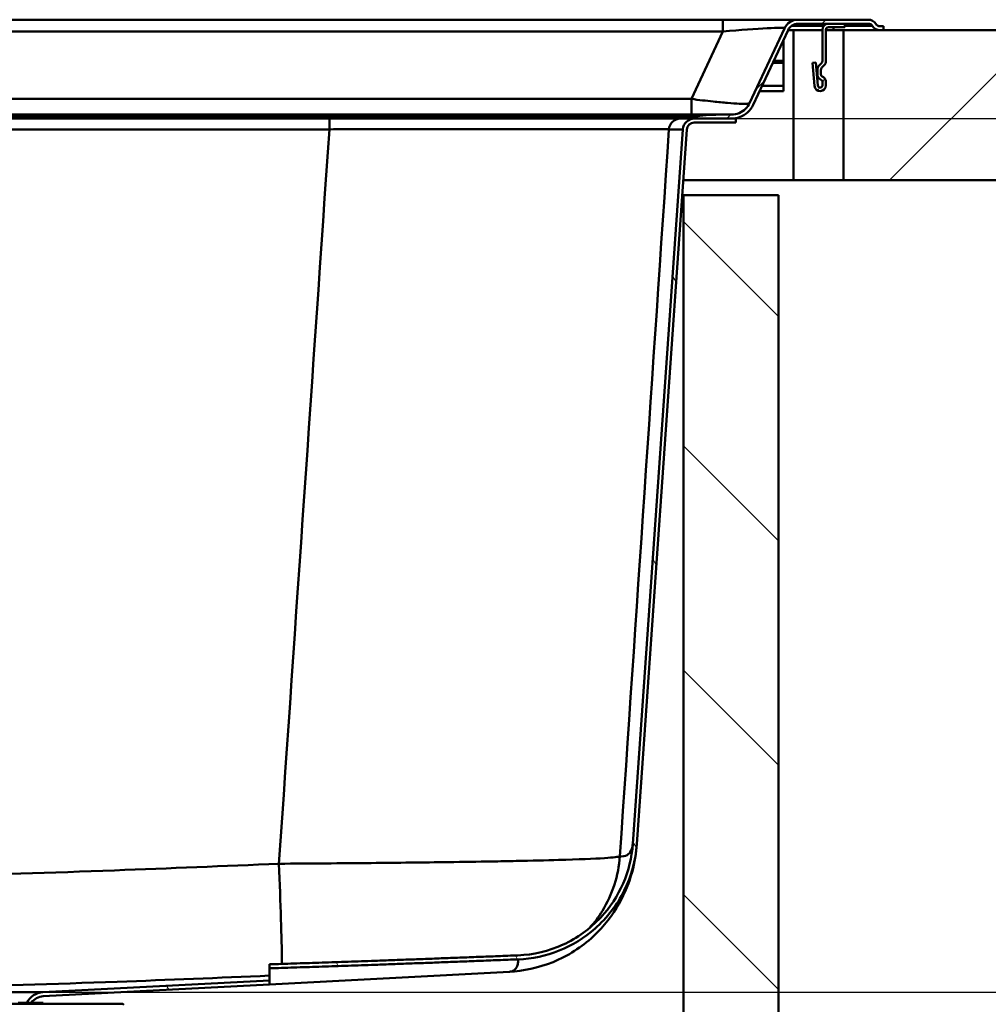
# Model space of a CAD drawing. Units: millimetres. Extents: x 0 to 2100, y 0 to 3726.
# Drawn here: x 1130 to 1324, y 1544 to 1741 of the extents above; entities that cross this region are included whole.
import ezdxf

# ---------------------------------------------------------------- set-up
doc = ezdxf.new("R2010")
doc.units = ezdxf.units.MM
doc.header["$LTSCALE"] = 10
for name, color, linetype, lineweight in [('Dimensions(ISO)', 7, 'Continuous', 25), ('Hatch', 7, 'Continuous', 20), ('Visible Edges(ISO)', 7, 'Continuous', 50), ('Visible Tangent Edges(ISO)', 7, 'Continuous', 50)]:
    doc.layers.add(name, color=color, linetype=linetype, lineweight=lineweight)
doc.styles.add('Text__5.0mm', font='arial.ttf', dxfattribs={"width": 0.9})
doc.dimstyles.new('KS-Marketing', dxfattribs={"dimscale": 10, "dimtxt": 5, "dimasz": 3.5, "dimexe": 3.175, "dimexo": 0, "dimgap": 0.8, "dimtad": 1, "dimdec": 1, "dimrnd": 1e-08, "dimtxsty": 'Text__5.0mm', "dimcen": 0.09, "dimdle": 10, "dimclrd": 7, "dimclre": 7, "dimclrt": 7, "dimadec": 0, "dimazin": 2, "dimtfac": 0.7, "dimtdec": 4, "dimtmove": 0, "dimatfit": 3, "dimfxl": 1, "dimtolj": 1, "dimlwd": 25, "dimlwe": 25, "dimarcsym": 0})
pattern_1 = [(45, (0, 0), (-22.45064, 22.45064), [])]
pattern_2 = [(120, (0, 0), (-27.4963, -15.875), [])]

# ---------------------------------------------------------------- blocks, each defined once
blk = doc.blocks.new('*D6')
at = {"layer": 'Defpoints', "color": 0, "linetype": 'Continuous', "transparency": 16777216}
for p in [(1272.81, 1720.88), (1135.01, 1546.06), (1502.25, 1546.06)]:
    blk.add_point(p, dxfattribs=at)
at = {"layer": 'Dimensions(ISO)', "color": 7, "linetype": 'Continuous', "lineweight": 25, "transparency": 16777216}
for p, q in [((1272.81, 1720.88), (1534, 1720.88)), ((1502.25, 1685.88), (1502.25, 1581.06)), ((1135.01, 1546.06), (1534, 1546.06))]:
    blk.add_line(p, q, dxfattribs=at)
at = {"layer": 'Dimensions(ISO)', "color": 7, "linetype": 'Continuous', "transparency": 16777216}
for points in [[(1496.42, 1685.88), (1508.08, 1685.88), (1502.25, 1720.88)], [(1496.42, 1581.06), (1508.08, 1581.06), (1502.25, 1546.06)]]:
    blk.add_solid(points, dxfattribs=at)
at = {"layer": 'Dimensions(ISO)', "color": 7, "linetype": 'Continuous', "lineweight": 25, "transparency": 16777216, "insert": (1468.72, 1585.71), "char_height": 50, "attachment_point": 4, "rotation": 90, "style": 'Text__5.0mm'}
blk.add_mtext('\\A1;175', dxfattribs=at)

msp = doc.modelspace()

# ---------------------------------------------------------------- hatches: boundary and pattern name
at = {"layer": 'Hatch'}
h = msp.add_hatch(dxfattribs=at)
h.set_pattern_fill('ANSI31', color=256, scale=254, style=0)
h.set_pattern_definition(pattern_1)
edge = h.paths.add_edge_path()
edge.add_ellipse((1286.13, 1737.68), major_axis=(-3, 0), ratio=1, start_angle=270, end_angle=335)
edge.add_line((1283.41, 1738.95), (1276.43, 1723.99))
edge.add_spline(control_points=[(1276.43, 1723.99), (1276.23, 1723.57), (1275.97, 1723.19), (1275.27, 1722.49), (1274.83, 1722.19), (1273.86, 1721.79), (1273.34, 1721.68), (1272.81, 1721.68)], knot_values=[-0.455146, -0.455146, -0.455146, -0.455146, -0.315671, -0.315671, -0.158778, -0.158778, 0, 0, 0, 0], degree=3, periodic=0)
edge.add_line((1272.81, 1721.68), (1270.32, 1721.68))
edge.add_ellipse((1270.32, 1691.68), major_axis=(-30, 0), ratio=1, start_angle=270, end_angle=279.9262)
edge.add_line((1265.15, 1721.23), (1263.71, 1720.98))
edge.add_line((1263.71, 1720.98), (1263.71, 1720.88))
edge.add_line((1263.71, 1720.88), (1265.36, 1720.88))
edge.add_line((1265.36, 1720.88), (1272.81, 1720.88))
edge.add_spline(control_points=[(1272.81, 1720.88), (1273.36, 1720.88), (1273.92, 1720.98), (1275.03, 1721.38), (1275.57, 1721.71), (1276.51, 1722.56), (1276.89, 1723.08), (1277.16, 1723.65)], knot_values=[-0.546175, -0.546175, -0.546175, -0.546175, -0.378805, -0.378805, -0.190534, -0.190534, 0, 0, 0, 0], degree=3, periodic=0)
edge.add_line((1277.16, 1723.65), (1284.13, 1738.61))
edge.add_ellipse((1286.13, 1737.68), major_axis=(0.93, 1.99), ratio=1, start_angle=25, end_angle=90, ccw=False)
edge.add_line((1286.13, 1739.88), (1292.21, 1739.88))
edge.add_line((1292.21, 1739.88), (1295.51, 1739.88))
edge.add_line((1295.51, 1739.88), (1300.19, 1739.88))
edge.add_ellipse((1300.19, 1738.88), major_axis=(1, 0), ratio=1, start_angle=32.3924, end_angle=90, ccw=False)
edge.add_ellipse((1302.55, 1740.38), major_axis=(0.96, -1.52), ratio=1, start_angle=270, end_angle=327.6076)
edge.add_line((1302.55, 1738.58), (1303.21, 1738.58))
edge.add_line((1303.21, 1738.58), (1303.21, 1739.38))
edge.add_line((1303.21, 1739.38), (1302.55, 1739.38))
edge.add_ellipse((1302.55, 1740.38), major_axis=(0, -1), ratio=1, start_angle=302.3924, end_angle=360, ccw=False)
edge.add_ellipse((1300.19, 1738.88), major_axis=(-0.96, 1.52), ratio=1, start_angle=270, end_angle=327.6076)
edge.add_line((1300.19, 1740.68), (1286.13, 1740.68))
h = msp.add_hatch(dxfattribs=at)
h.set_pattern_fill('ANSI31', color=256, scale=254, angle=15, style=0)
h.set_pattern_definition([(60, (0, 0), (-27.4963, 15.875), [])])
edge = h.paths.add_edge_path()
edge.add_line((1295.51, 1739.88), (1292.21, 1739.88))
edge.add_ellipse((1292.21, 1738.68), major_axis=(-1.2, 0), ratio=1, start_angle=270, end_angle=360)
edge.add_line((1291.01, 1738.68), (1291.01, 1732.48))
edge.add_ellipse((1290.31, 1732.48), major_axis=(0, -0.7), ratio=1, start_angle=45, end_angle=90, ccw=False)
edge.add_line((1290.81, 1731.99), (1290.42, 1731.6))
edge.add_ellipse((1291.41, 1730.61), major_axis=(-0.99, -0.99), ratio=1, start_angle=270, end_angle=315)
edge.add_line((1290.01, 1730.61), (1290.01, 1729.75))
edge.add_ellipse((1291.21, 1729.75), major_axis=(-1.2, 0), ratio=1, start_angle=0, end_angle=60)
edge.add_line((1290.61, 1728.71), (1290.86, 1728.56))
edge.add_ellipse((1290.71, 1728.3), major_axis=(0.26, -0.15), ratio=1, start_angle=30, end_angle=90, ccw=False)
edge.add_line((1291.01, 1728.3), (1291.01, 1727.53))
edge.add_ellipse((1290.56, 1727.53), major_axis=(0, -0.45), ratio=1, start_angle=275, end_angle=450, ccw=False)
edge.add_line((1290.12, 1727.49), (1289.71, 1732.14))
edge.add_line((1289.71, 1732.14), (1289.01, 1732.08))
edge.add_line((1289.01, 1732.08), (1289.42, 1727.43))
edge.add_ellipse((1290.56, 1727.53), major_axis=(0.1, -1.15), ratio=1, start_angle=270, end_angle=445)
edge.add_line((1291.71, 1727.53), (1291.71, 1728.3))
edge.add_ellipse((1290.71, 1728.3), major_axis=(0, 1), ratio=1, start_angle=270, end_angle=330)
edge.add_line((1291.21, 1729.17), (1290.96, 1729.31))
edge.add_ellipse((1291.21, 1729.75), major_axis=(-0.433, 0.25), ratio=1, start_angle=30, end_angle=90, ccw=False)
edge.add_line((1290.71, 1729.75), (1290.71, 1730.61))
edge.add_ellipse((1291.41, 1730.61), major_axis=(-0.7, 0), ratio=1, start_angle=315, end_angle=360, ccw=False)
edge.add_line((1290.92, 1731.11), (1291.3, 1731.49))
edge.add_ellipse((1290.31, 1732.48), major_axis=(0.99, 0.99), ratio=1, start_angle=270, end_angle=315)
edge.add_line((1291.71, 1732.48), (1291.71, 1738.68))
edge.add_ellipse((1292.21, 1738.68), major_axis=(0, 0.5), ratio=1, start_angle=0, end_angle=90, ccw=False)
edge.add_line((1292.21, 1739.18), (1295.51, 1739.18))
edge.add_line((1295.51, 1739.18), (1295.51, 1739.88))
h = msp.add_hatch(dxfattribs=at)
h.set_pattern_fill('ANSI31', color=256, scale=254, style=0)
h.set_pattern_definition(pattern_1)
h.paths.add_polyline_path([(1425.92, 1708.58), (1425.92, 1738.58), (1303.21, 1738.58), (1302.55, 1738.58), (1295.21, 1738.58), (1295.21, 1708.58)])
h = msp.add_hatch(dxfattribs=at)
h.set_pattern_fill('ANSI31', color=256, scale=254, angle=75, style=0)
h.set_pattern_definition(pattern_2)
edge = h.paths.add_edge_path()
edge.add_line((1180.35, 1551.64), (1180.35, 1550.84))
edge.add_spline(control_points=[(1180.35, 1550.84), (1202.73, 1551.54), (1230.1, 1552.63)], knot_values=[24.554523, 24.554523, 24.554523, 28.389229, 28.389229, 28.389229], weights=[1.123969, 1.071692, 1.000062], degree=2, periodic=0)
edge.add_spline(control_points=[(1230.1, 1552.63), (1232.93, 1552.74), (1235.71, 1553.33), (1240.96, 1555.44), (1243.39, 1556.93), (1247.93, 1560.93), (1249.92, 1563.52), (1252.78, 1569.32), (1253.64, 1572.47), (1253.86, 1575.69)], knot_values=[-3.635655, -3.635655, -3.635655, -3.635655, -2.787623, -2.787623, -1.939476, -1.939476, -0.969885, -0.969885, 0, 0, 0, 0], degree=3, periodic=0)
edge.add_line((1253.86, 1575.69), (1263.86, 1718.69))
edge.add_ellipse((1265.36, 1718.58), major_axis=(0.1, 1.5), ratio=1, start_angle=4, end_angle=90, ccw=False)
edge.add_line((1265.36, 1720.08), (1273.71, 1720.08))
edge.add_line((1273.71, 1720.08), (1273.71, 1720.88))
edge.add_line((1273.71, 1720.88), (1272.81, 1720.88))
edge.add_line((1272.81, 1720.88), (1265.36, 1720.88))
edge.add_ellipse((1265.36, 1718.58), major_axis=(-2.3, 0), ratio=1, start_angle=270, end_angle=356)
edge.add_line((1263.06, 1718.74), (1253.06, 1575.75))
edge.add_spline(control_points=[(1253.06, 1575.75), (1252.87, 1573.02), (1252.22, 1570.33), (1250.03, 1565.31), (1248.51, 1563.01), (1244.5, 1558.73), (1241.94, 1556.88), (1236.26, 1554.28), (1233.19, 1553.55), (1230.07, 1553.43)], knot_values=[-3.518306, -3.518306, -3.518306, -3.518306, -2.696355, -2.696355, -1.874531, -1.874531, -0.937056, -0.937056, 0, 0, 0, 0], degree=3, periodic=0)
edge.add_spline(control_points=[(1230.07, 1553.43), (1202.72, 1552.34), (1180.35, 1551.64)], knot_values=[0.001601, 0.001601, 0.001601, 3.833926, 3.833926, 3.833926], weights=[1.00006, 1.071634, 1.123879], degree=2, periodic=0)
h = msp.add_hatch(dxfattribs=at)
h.set_pattern_fill('ANSI31', color=256, scale=254, angle=90, style=0)
h.set_pattern_definition([(135, (0, 0), (-22.45064, -22.45064), [])])
h.paths.add_polyline_path([(1180.35, 962.58), (1180.35, 943.58), (1282.21, 943.58), (1282.21, 1705.58), (1263.21, 1705.58), (1263.21, 962.58)])
h = msp.add_hatch(dxfattribs=at)
h.set_pattern_fill('ANSI31', color=256, scale=254, angle=75, style=0)
h.set_pattern_definition(pattern_2)
edge = h.paths.add_edge_path()
edge.add_line((1131.77, 1543.96), (1131.9, 1543.96))
edge.add_line((1131.9, 1543.96), (1132.65, 1543.96))
edge.add_line((1132.65, 1543.96), (1132.7, 1543.96))
edge.add_ellipse((1135.21, 1542.2), major_axis=(1.76, 2.51), ratio=1, start_angle=38.0151, end_angle=90, ccw=False)
edge.add_line((1135.05, 1545.26), (1180.35, 1547.63))
edge.add_line((1180.35, 1547.63), (1180.35, 1548.43))
edge.add_line((1180.35, 1548.43), (1135.01, 1546.06))
edge.add_ellipse((1135.21, 1542.2), major_axis=(-3.85, -0.2), ratio=1, start_angle=270, end_angle=329.9433)

# ---------------------------------------------------------------- linework, layer by layer
at = {"layer": 'Visible Edges(ISO)'}
for p, q in [((1271.09, 1740.68), (902.81, 1740.68)), ((1286.13, 1740.68), (1271.09, 1740.68)), ((1300.19, 1740.68), (1286.13, 1740.68)), ((1283.41, 1738.95), (1276.43, 1723.99)), ((1277.16, 1723.65), (1284.13, 1738.61)), ((1284.12, 1738.58), (1285.21, 1738.58)), ((1291.01, 1738.58), (1285.21, 1738.58)), ((1286.13, 1739.88), (1300.19, 1739.88)), ((1291.01, 1738.68), (1291.01, 1732.48)), ((1291.71, 1732.48), (1291.71, 1738.68)), ((1295.21, 1738.58), (1291.71, 1738.58)), ((1295.51, 1739.88), (1292.21, 1739.88)), ((1292.21, 1739.18), (1295.51, 1739.18)), ((1425.92, 1738.58), (1295.21, 1738.58)), ((1295.21, 1738.58), (1295.21, 1708.58)), ((1295.51, 1739.18), (1295.51, 1739.88)), ((1303.21, 1739.38), (1302.55, 1739.38)), ((1302.55, 1738.58), (1303.21, 1738.58)), ((1303.21, 1738.58), (1303.21, 1739.38)), ((1283.21, 1732.48), (1283.21, 1736.64)), ((1283.21, 1732.08), (1281.09, 1732.08)), ((1283.21, 1732.14), (1281.12, 1732.14)), ((1283.21, 1732.14), (1283.21, 1732.48)), ((1283.21, 1732.08), (1283.21, 1732.14)), ((1283.21, 1727.43), (1283.21, 1732.08)), ((1289.71, 1732.14), (1289.01, 1732.08)), ((1289.01, 1732.08), (1289.42, 1727.43)), ((1290.12, 1727.49), (1289.71, 1732.14)), ((1290.01, 1730.61), (1290.01, 1729.75)), ((1290.81, 1731.99), (1290.42, 1731.6)), ((1290.71, 1729.75), (1290.71, 1730.61)), ((1290.92, 1731.11), (1291.3, 1731.49)), ((1290.61, 1728.71), (1290.86, 1728.56)), ((1291.21, 1729.17), (1290.96, 1729.31)), ((1291.01, 1728.3), (1291.01, 1727.53)), ((1291.71, 1727.53), (1291.71, 1728.3)), ((1283.21, 1726.38), (1278.43, 1726.38)), ((1283.21, 1727.43), (1283.21, 1726.38)), ((1192.5, 1721.68), (983.93, 1721.68)), ((984.1, 1720.98), (1192.33, 1720.98)), ((1192.33, 1720.88), (984.1, 1720.88)), ((1192.33, 1720.98), (1260.95, 1720.98)), ((1260.95, 1720.88), (1192.33, 1720.88)), ((1267.55, 1721.68), (1192.5, 1721.68)), ((1260.95, 1720.98), (1263.71, 1720.98)), ((1263.71, 1720.88), (1260.95, 1720.88)), ((1265.15, 1721.23), (1263.71, 1720.98)), ((1263.71, 1720.98), (1263.71, 1720.88)), ((1263.71, 1720.88), (1272.81, 1720.88)), ((1273.71, 1720.88), (1265.36, 1720.88)), ((1270.32, 1721.68), (1267.55, 1721.68)), ((1272.81, 1721.68), (1270.32, 1721.68)), ((1273.71, 1720.08), (1273.71, 1720.88)), ((1263.06, 1718.74), (1253.06, 1575.75)), ((1253.86, 1575.69), (1263.86, 1718.69)), ((1265.36, 1720.08), (1273.71, 1720.08)), ((1285.21, 1708.58), (1263.15, 1708.58)), ((1285.21, 1708.58), (1295.21, 1708.58)), ((1295.21, 1708.58), (1425.92, 1708.58)), ((1262.94, 1705.58), (1263.21, 1705.58)), ((1282.21, 1705.58), (1263.21, 1705.58)), ((1263.21, 1705.58), (1263.21, 962.58)), ((1282.21, 943.58), (1282.21, 1705.58)), ((1180.35, 1551.64), (1180.35, 1550.84)), ((1180.35, 1547.63), (1180.35, 1550.84)), ((1180.35, 1547.63), (1228.35, 1550.15)), ((1180.35, 1548.43), (1135.01, 1546.06)), ((1135.05, 1545.26), (1180.35, 1547.63)), ((1150.96, 1543.76), (1025.46, 1543.76)), ((1130.06, 1543.96), (1130.48, 1543.96)), ((1130.48, 1543.76), (1130.48, 1543.96)), ((1130.48, 1543.96), (1130.73, 1543.96)), ((1130.73, 1543.96), (1131.07, 1543.96)), ((1130.73, 1543.76), (1130.73, 1543.96)), ((1131.07, 1543.96), (1131.9, 1543.96)), ((1131.9, 1543.96), (1132.65, 1543.96)), ((1132.65, 1543.96), (1133.28, 1543.96)), ((1133.28, 1543.76), (1133.28, 1543.96)), ((1133.28, 1543.96), (1133.36, 1543.96)), ((1133.36, 1543.96), (1133.67, 1543.96)), ((1133.36, 1543.76), (1133.36, 1543.96)), ((1133.67, 1543.96), (1135.05, 1543.96)), ((1133.67, 1543.76), (1133.67, 1543.96)), ((1135.05, 1543.76), (1135.05, 1543.96)), ((1150.96, 1543.76), (1151.21, 1543.51))]:
    msp.add_line(p, q, dxfattribs=at)
for centre, radius, start, end in [((1286.13, 1737.68), 3, 90, 155), ((1300.19, 1738.88), 1.8, 32.3924, 90), ((1286.13, 1737.68), 2.2, 90, 155), ((1292.21, 1738.68), 1.2, 90, 180), ((1292.21, 1738.68), 0.5, 90, 180), ((1300.19, 1738.88), 1, 32.3924, 90), ((1302.55, 1740.38), 1.8, 212.3924, 270), ((1302.55, 1740.38), 1, 212.3924, 270), ((1290.31, 1732.48), 0.7, 315, 0), ((1290.31, 1732.48), 1.4, 315, 0), ((1291.41, 1730.61), 1.4, 135, 180), ((1291.41, 1730.61), 0.7, 135, 180), ((1291.21, 1729.75), 1.2, 180, 240), ((1291.21, 1729.75), 0.5, 180, 240), ((1290.71, 1728.3), 0.3, 0, 60), ((1290.71, 1728.3), 1, 0, 60), ((1290.56, 1727.53), 1.15, 185, 0), ((1290.56, 1727.53), 0.45, 185, 0), ((1265.36, 1718.58), 2.3, 90, 176), ((1270.32, 1691.68), 30, 90, 99.9262), ((1265.36, 1718.58), 1.5, 90, 176), ((1135.21, 1542.2), 3.86, 93, 152.9433), ((1135.21, 1542.2), 3.06, 93, 144.9849)]:
    msp.add_arc(centre, radius, start, end, dxfattribs=at)
for points, knots in [([(1276.43, 1723.99), (1276.23, 1723.57), (1275.97, 1723.19), (1275.27, 1722.49), (1274.83, 1722.19), (1273.86, 1721.79), (1273.34, 1721.68), (1272.81, 1721.68)], [-0.4551461, -0.4551461, -0.4551461, -0.4551461, -0.315671, -0.315671, -0.158778, -0.158778, 0, 0, 0, 0]), ([(1272.81, 1720.88), (1273.36, 1720.88), (1273.92, 1720.98), (1275.03, 1721.38), (1275.57, 1721.71), (1276.51, 1722.56), (1276.89, 1723.08), (1277.16, 1723.65)], [-0.5461753, -0.5461753, -0.5461753, -0.5461753, -0.3788052, -0.3788052, -0.1905336, -0.1905336, 0, 0, 0, 0]), ([(1253.86, 1575.69), (1253.74, 1573.94), (1253.46, 1572.07), (1252.36, 1568.08), (1251.55, 1565.95), (1249.06, 1561.54), (1247.36, 1559.26), (1242.88, 1555.12), (1240.08, 1553.31), (1234.14, 1550.89), (1231.06, 1550.29), (1228.35, 1550.15)], [13.850584, 13.850584, 13.850584, 13.850584, 16.301074, 16.301074, 18.751563, 18.751563, 21.202053, 21.202053, 23.652542, 23.652542, 26.103031, 26.103031, 26.103031, 26.103031]), ([(1253.06, 1575.75), (1252.87, 1573.02), (1252.22, 1570.33), (1250.03, 1565.31), (1248.51, 1563.01), (1244.5, 1558.73), (1241.94, 1556.88), (1236.26, 1554.28), (1233.19, 1553.55), (1230.07, 1553.43)], [-3.518306, -3.518306, -3.518306, -3.518306, -2.696355, -2.696355, -1.874531, -1.874531, -0.937056, -0.937056, 0, 0, 0, 0]), ([(1230.1, 1552.63), (1232.93, 1552.74), (1235.71, 1553.33), (1240.96, 1555.44), (1243.39, 1556.93), (1247.93, 1560.93), (1249.92, 1563.52), (1252.78, 1569.32), (1253.64, 1572.47), (1253.86, 1575.69)], [-3.635655, -3.635655, -3.635655, -3.635655, -2.787623, -2.787623, -1.939476, -1.939476, -0.969885, -0.969885, 0, 0, 0, 0])]:
    msp.add_open_spline(points, degree=3, knots=knots, dxfattribs=at)
for points, weights in [([(1230.07, 1553.43), (1202.72, 1552.34), (1180.35, 1551.64)], [1.00005979006, 1.07163435743, 1.12387939917]), ([(1180.35, 1550.84), (1202.73, 1551.54), (1230.1, 1552.63)], [1.12396915721, 1.07169167877, 1.00006221105])]:
    msp.add_rational_spline(points, weights, degree=2, dxfattribs=at)
at = {"layer": 'Visible Tangent Edges(ISO)'}
for p, q in [((1271.09, 1740.68), (1271.09, 1738.33)), ((903.3, 1738.33), (1271.09, 1738.33)), ((1271.09, 1738.33), (1264.79, 1724.82)), ((1284.77, 1739.42), (1291.27, 1739.42)), ((1285.21, 1738.58), (1285.21, 1708.58)), ((1293.21, 1739.18), (1293.21, 1738.58)), ((1295.51, 1739.42), (1301.03, 1739.42)), ((1283.21, 1732.48), (1281.27, 1732.48)), ((1283.21, 1727.43), (1278.92, 1727.43)), ((984.06, 1721.23), (1192.37, 1721.23)), ((1192.33, 1720.98), (1192.37, 1721.23)), ((1192.33, 1720.98), (1192.33, 1720.88)), ((1192.37, 1721.23), (1262.38, 1721.23)), ((1260.95, 1720.98), (1262.38, 1721.23)), ((1260.95, 1720.98), (1260.95, 1720.88)), ((1262.38, 1721.23), (1265.15, 1721.23)), ((984.1, 1718.74), (1192.33, 1718.74)), ((1260.29, 1718.74), (1263.06, 1718.74)), ((1099.62, 1546.06), (1135.01, 1546.06)), ((1131.07, 1543.76), (1131.07, 1543.96)), ((1131.9, 1543.76), (1131.9, 1543.96)), ((1132.65, 1543.76), (1132.65, 1543.96))]:
    msp.add_line(p, q, dxfattribs=at)
for centre, major_axis, ratio, start_param, end_param in [((1269.57, 1737.68), (13.83, 1.28), 0.036741, 6.261734, 7.740931), ((1192.39, 1718.58), (0, 2.3), 0.02603, 0, 1.500983), ((1192.5, 1691.68), (0, 30), 0.026026, 0, 0.173246), ((1262.59, 1718.58), (0, 2.3), 0.999308, 0, 1.500983), ((1267.55, 1691.68), (0, 30), 0.999308, 0, 0.173246)]:
    msp.add_ellipse(centre, major_axis=major_axis, ratio=ratio, start_param=start_param, end_param=end_param, dxfattribs=at)
for points, knots in [([(1264.79, 1724.82), (1264.76, 1724.82), (1264.73, 1724.82), (1260.58, 1724.82), (1256.47, 1724.82), (1246.6, 1724.82), (1240.86, 1724.82), (1217.4, 1724.82), (1199.68, 1724.82), (1152.76, 1724.82), (1123.54, 1724.82), (1094.33, 1724.82), (1065.12, 1724.82), (1035.91, 1724.82), (998.18, 1724.82), (989.66, 1724.82), (971.75, 1724.82), (962.36, 1724.82), (947.28, 1724.82), (941.61, 1724.82), (932.23, 1724.82), (928.5, 1724.82), (924.73, 1724.82), (924.49, 1724.82), (924.26, 1724.82), (924.03, 1724.82)], [122.919682, 122.919682, 122.919682, 122.919682, 122.927848, 122.927848, 124.162635, 124.162635, 125.887528, 125.887528, 131.201552, 131.201552, 139.965362, 139.965362, 139.965362, 148.729173, 148.729173, 151.282917, 151.282917, 154.104627, 154.104627, 155.798805, 155.798805, 156.925947, 156.925947, 156.925947, 156.995819, 156.995819, 156.995819, 156.995819]), ([(1276.43, 1723.99), (1276.41, 1723.95), (1276.31, 1723.91), (1275.81, 1723.84), (1275.2, 1723.83), (1273.71, 1723.9), (1272.92, 1723.95), (1272.03, 1724.02), (1271.15, 1724.1), (1270.17, 1724.19), (1267.75, 1724.45), (1266.26, 1724.62), (1264.79, 1724.82)], [121.701255, 121.701255, 121.701255, 121.701255, 121.856822, 121.856822, 122.149457, 122.149457, 122.378249, 122.378249, 122.378249, 122.607042, 122.607042, 122.919682, 122.919682, 122.919682, 122.919682]), ([(1192.33, 1718.74), (1196.69, 1718.75), (1201.08, 1718.76), (1212.27, 1718.78), (1218.86, 1718.79), (1233.76, 1718.8), (1241.42, 1718.8), (1254.32, 1718.79), (1258.72, 1718.78), (1260.13, 1718.75), (1260.24, 1718.75), (1260.29, 1718.74)], [-10.810515, -10.810515, -10.810515, -10.810515, -9.459201, -9.459201, -7.297098, -7.297098, -4.192289, -4.192289, -0.482635, -0.482635, 0, 0, 0, 0]), ([(1250.48, 1573.26), (1251.05, 1573.19), (1251.52, 1573.28), (1252.25, 1573.7), (1252.52, 1574), (1252.84, 1574.63), (1252.93, 1574.89), (1253.02, 1575.37), (1253.05, 1575.55), (1253.06, 1575.75)], [-27.638822, -27.638822, -27.638822, -27.638822, -22.732931, -22.732931, -18.310719, -18.310719, -15.546837, -15.546837, -13.850584, -13.850584, -13.850584, -13.850584]), ([(1182.24, 1571.77), (1188.43, 1571.81), (1194.69, 1571.86), (1206.07, 1571.96), (1211.23, 1572.02), (1219.14, 1572.13), (1222.05, 1572.17), (1226.49, 1572.25), (1228.13, 1572.28), (1232.81, 1572.38), (1235.67, 1572.45), (1242.2, 1572.64), (1245.29, 1572.76), (1249.22, 1573.01), (1250.26, 1573.14), (1250.48, 1573.26)], [-6.906147, -6.906147, -6.906147, -6.906147, -5.680306, -5.680306, -4.575322, -4.575322, -3.884708, -3.884708, -3.453074, -3.453074, -2.589805, -2.589805, -1.208576, -1.208576, 0, 0, 0, 0]), ([(1244.4, 1558.91), (1245.36, 1559.97), (1248.54, 1564.22), (1250.21, 1569.4), (1250.48, 1573.26)], [0.5436389, 0.5436389, 0.5436389, 0.5436389, 0.6666667, 1, 1, 1, 1]), ([(994.19, 1571.77), (1005.31, 1571.29), (1016.42, 1570.83), (1037.57, 1570.06), (1047.6, 1569.74), (1063.91, 1569.36), (1070.18, 1569.25), (1080.37, 1569.15), (1084.29, 1569.13), (1096.06, 1569.13), (1103.9, 1569.21), (1124.28, 1569.59), (1136.82, 1569.98), (1160.32, 1570.84), (1171.28, 1571.3), (1182.24, 1571.77)], [-18.691559, -18.691559, -18.691559, -18.691559, -15.373807, -15.373807, -12.383158, -12.383158, -10.514002, -10.514002, -9.34578, -9.34578, -7.009335, -7.009335, -3.271023, -3.271023, 0, 0, 0, 0]), ([(1182.83, 1551.72), (1182.83, 1552), (1182.82, 1554.11), (1182.68, 1560.18), (1182.4, 1567.86), (1182.24, 1571.77)], [0.2768975, 0.2768975, 0.2768975, 0.2768975, 0.3333333, 0.6666667, 1, 1, 1, 1]), ([(1230.1, 1552.63), (1230.11, 1552.44), (1230.1, 1552.27), (1230.06, 1551.8), (1230, 1551.53), (1229.77, 1550.91), (1229.55, 1550.6), (1228.99, 1550.25), (1228.7, 1550.17), (1228.35, 1550.15)], [13.935417, 13.935417, 13.935417, 13.935417, 15.546837, 15.546837, 18.310719, 18.310719, 22.732931, 22.732931, 26.103031, 26.103031, 26.103031, 26.103031]), ([(1180.35, 1549.37), (1170.22, 1548.94), (1160.06, 1548.52), (1137.33, 1547.69), (1124.73, 1547.3), (1104.13, 1546.92), (1096.17, 1546.84), (1084.24, 1546.84), (1080.26, 1546.86), (1069.93, 1546.96), (1063.58, 1547.07), (1047.13, 1547.44), (1037.06, 1547.77), (1016.68, 1548.51), (1006.37, 1548.93), (996.08, 1549.37)], [0.237306, 0.237306, 0.237306, 0.237306, 3.271023, 3.271023, 7.009335, 7.009335, 9.34578, 9.34578, 10.514002, 10.514002, 12.383158, 12.383158, 15.373807, 15.373807, 18.454253, 18.454253, 18.454253, 18.454253])]:
    msp.add_open_spline(points, degree=3, knots=knots, dxfattribs=at)
msp.add_rational_spline([(1264.79, 1724.82), (1264.79, 1722.91), (1264.79, 1721.68), (1264.79, 1721.68)], [1, 0.853256322062, 0.853256322062, 1], degree=3, dxfattribs=at)
for points in [[(1182.24, 1571.77), (1185.61, 1620.76), (1188.97, 1669.75), (1192.33, 1718.74)], [(1260.29, 1718.74), (1257.03, 1670.25), (1253.75, 1621.75), (1250.48, 1573.26)]]:
    msp.add_open_spline(points, degree=3, dxfattribs=at)

# ---------------------------------------------------------------- dimensions: what is measured, and where the dimension line sits
at = {"layer": 'Dimensions(ISO)', "color": 7, "linetype": 'Continuous', "lineweight": 25}
dim = msp.add_linear_dim(base=(1502.25, 1546.06), p1=(1272.81, 1720.88), p2=(1135.01, 1546.06), angle=90, dimstyle='KS-Marketing', override={"dimgap": 0.8, "dimdec": 0, "dimtol": 0, "dimlim": 0, "dimtp": 0, "dimtm": 0, "dimtdec": 4, "dimtofl": 0, "dimatfit": 1}, dxfattribs=at)
dim.commit()
dim.dimension.update_dxf_attribs({"geometry": '*D6', "text_midpoint": (1502.25, 1633.47), "dimtype": 160})

doc.saveas('drawing.dxf')
